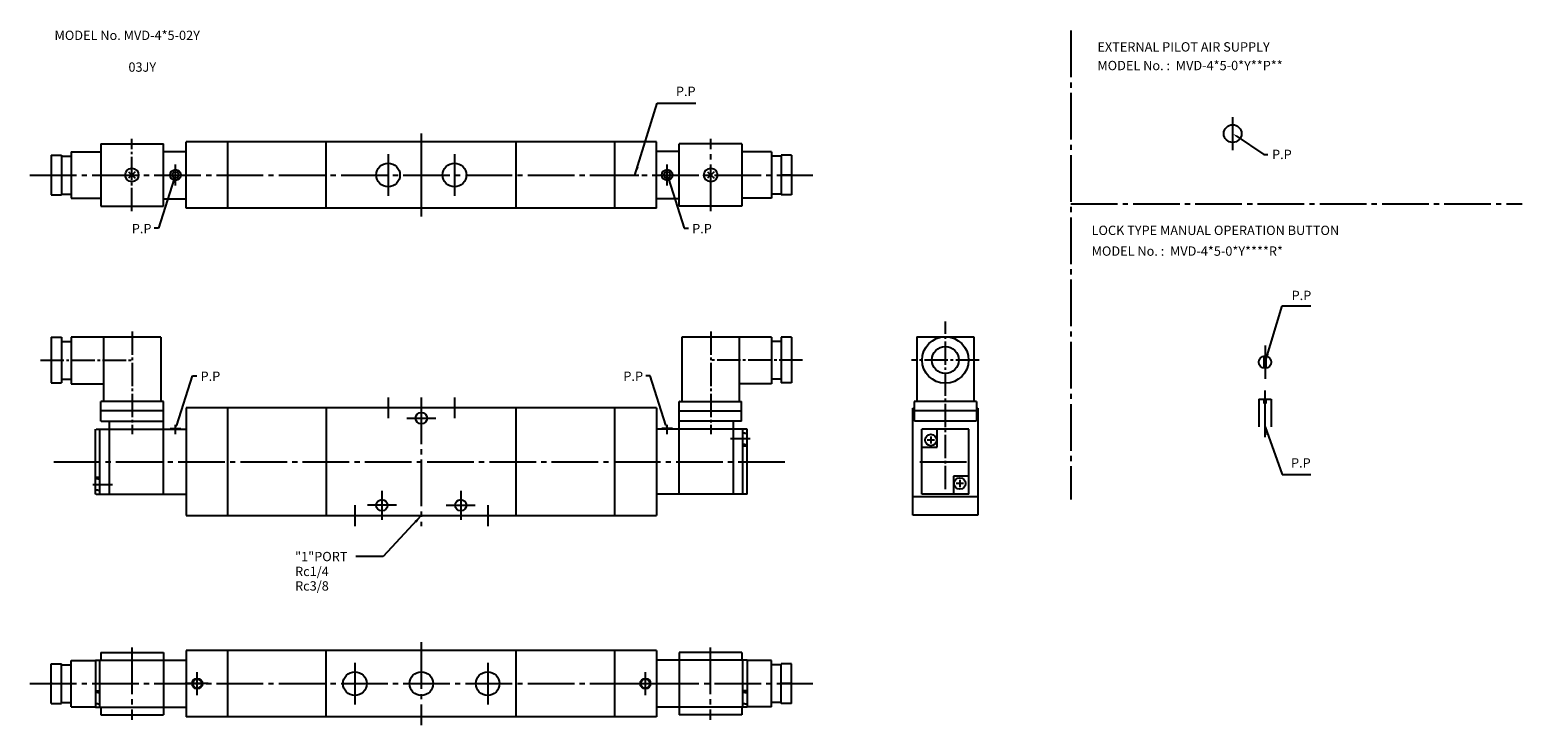
# Model space of a CAD drawing. Extents: x 190 to 909, y 80 to 415.
import ezdxf

# ---------------------------------------------------------------- set-up
doc = ezdxf.new("R2010")
doc.units = 0
doc.header["$LTSCALE"] = 0.5
doc.header["$MEASUREMENT"] = 0
doc.linetypes.add('CENTER', pattern=[60, 45, -5, 5, -5])
doc.layers.add('L-TYUSIN', color=1, linetype='CENTER')
doc.layers.add('L-ZISSEN', color=7, linetype='CONTINUOUS')
doc.styles.get("Standard").update_dxf_attribs({"font": 'txt.shx', "bigfont": 'bigfont.shx'})
doc.dimstyles.get("Standard").update_dxf_attribs({"dimtxt": 0.18, "dimasz": 0.18, "dimexe": 0.18, "dimexo": 0.0625, "dimgap": 0.09, "dimtad": 0, "dimtih": 1, "dimtoh": 1, "dimdec": 4, "dimzin": 0, "dimdsep": 46, "dimtxsty": 'Standard', "dimcen": 0.09, "dimadec": 0, "dimazin": 0, "dimtfac": 1, "dimtdec": 4, "dimtofl": 0, "dimtmove": 0, "dimatfit": 3, "dimfxl": 0, "dimtolj": 1, "dimtzin": 0, "dimarcsym": 0})

# ---------------------------------------------------------------- blocks, each defined once
blk = doc.blocks.new('A$C8321')
at = {"layer": 'L-TYUSIN'}
blk.add_line((5.22, 0, 0), (5.22, 4.5, 0), dxfattribs=at)
at = {"layer": 'L-ZISSEN'}
for p, q in [((11.02, 2.5, 0), (0.02, 2.5, 0)), ((2.62, 2.8, 0), (2.62, 2.5, 0)), ((7.82, 2.8, 0), (2.62, 2.8, 0)), ((7.82, 2.8, 0), (7.82, 2.5, 0))]:
    blk.add_line(p, q, dxfattribs=at)

msp = doc.modelspace()

# ---------------------------------------------------------------- linework, layer by layer
at = {"layer": 'L-TYUSIN'}
for p, q in [((691.6, 414.75), (691.6, 188.74)), ((769.59, 373.1), (769.59, 357.1)), ((260, 340.05), (260, 350.25)), ((691.6, 331.24), (909.14, 331.24)), ((785.19, 262.98), (785.19, 246.98)), ((785.19, 218.74), (785.19, 242.04))]:
    msp.add_line(p, q, dxfattribs=at)
at = {"layer": 'L-TYUSIN', "linetype": 'CENTER', "ltscale": 0.5}
for p, q in [((239, 327.65), (239, 362.65)), ((631.1, 193.68), (631.1, 274.58)), ((239.2, 269.68), (239.2, 220.28)), ((518, 269.68), (518, 220.28)), ((194.9, 255.98), (239.2, 255.98)), ((562.3, 255.98), (518, 255.98)), ((647.35, 255.98), (614.85, 255.98))]:
    msp.add_line(p, q, dxfattribs=at)
at = {"layer": 'L-TYUSIN', "linetype": 'Continuous', "ltscale": 0.5}
msp.add_line((378.5, 365.15), (378.5, 325.15), dxfattribs=at)
at = {"layer": 'L-TYUSIN', "linetype": 'CENTER'}
for p, q in [((518, 327.65), (518, 362.65)), ((362.5, 355.15), (362.5, 335.15)), ((394.5, 355.15), (394.5, 335.15)), ((497, 340.05), (497, 350.25)), ((189.8, 345.15), (567.2, 345.15)), ((362.5, 237.98), (362.5, 227.98)), ((378.5, 237.98), (378.5, 175.98)), ((394.5, 237.98), (394.5, 227.98)), ((260, 220.18), (260, 224.68)), ((371.5, 227.98), (385.5, 227.98)), ((537, 217.98), (527.5, 217.98)), ((625.85, 217.42), (622.35, 217.42)), ((201.3, 206.98), (555.7, 206.98)), ((618.85, 206.98), (643.35, 206.98)), ((638.1, 198.23), (638.1, 194.73)), ((359.5, 192.98), (359.5, 178.98)), ((397.5, 192.98), (397.5, 178.98)), ((346.5, 185.98), (346.5, 175.98)), ((366.5, 185.98), (352.5, 185.98)), ((390.5, 185.98), (404.5, 185.98)), ((410.5, 185.98), (410.5, 175.98)), ((239, 117.5), (239, 82.5)), ((378.5, 120), (378.5, 80)), ((517.8, 117.5), (517.8, 82.5)), ((346.5, 110), (346.5, 90)), ((410.5, 110), (410.5, 90)), ((270.5, 94.5), (270.5, 105.5)), ((486.5, 94.5), (486.5, 105.5)), ((189.8, 100), (567.2, 100))]:
    msp.add_line(p, q, dxfattribs=at)
at = {"layer": 'L-TYUSIN', "linetype": 'Continuous'}
for p, q in [((237.41, 346.74), (240.59, 343.56)), ((240.59, 346.74), (237.41, 343.56)), ((260, 343.55, 0), (260, 346.75, 0)), ((516.41, 346.74), (519.59, 343.56)), ((519.59, 346.74), (516.41, 343.56)), ((258.4, 345.15, 0), (261.6, 345.15, 0)), ((480.2, 345.15, 0), (483.4, 345.15, 0)), ((495.4, 345.15, 0), (498.6, 345.15, 0)), ((624.1, 219.17), (624.1, 215.67)), ((220.2, 195.98), (229.7, 195.98)), ((639.85, 196.48), (636.35, 196.48)), ((275.7, 100), (264.7, 100)), ((481.3, 100), (492.3, 100))]:
    msp.add_line(p, q, dxfattribs=at)
at = {"layer": 'L-ZISSEN', "linetype": 'Continuous'}
for p, q in [((224, 360.15), (224, 330.15)), ((224, 360.15), (254, 360.15)), ((224.2, 360.15), (254.2, 360.15)), ((254.2, 330.15), (254.2, 360.15)), ((254.2, 330.15), (254.2, 360.15)), ((491.8, 361.15), (265.2, 361.15)), ((265.2, 329.15), (265.2, 361.15)), ((285.2, 329.15), (285.2, 361.15)), ((332.7, 329.15), (332.7, 361.15)), ((424.3, 329.15), (424.3, 361.15)), ((471.8, 329.15), (471.8, 361.15)), ((491.8, 329.15), (491.8, 361.15)), ((502.8, 330.15), (502.8, 360.15)), ((502.8, 330.15), (502.8, 360.15)), ((532.8, 360.15), (502.8, 360.15)), ((533, 360.15), (503, 360.15)), ((533, 360.15), (533, 330.15)), ((200, 354.65), (200, 335.65)), ((200, 354.65), (205, 354.65)), ((205, 354.65), (205, 335.65)), ((205, 354.3), (209.75, 354.3)), ((209.75, 356.35), (209.75, 333.95)), ((209.75, 356.35), (224, 356.35)), ((254.2, 356.55), (265.2, 356.55)), ((502.8, 356.55), (491.8, 356.55)), ((502.8, 356.55), (491.8, 356.55)), ((547.25, 356.35), (533, 356.35)), ((547.25, 356.35), (547.25, 333.95)), ((552, 354.3), (547.25, 354.3)), ((552, 354.65), (552, 335.65)), ((557, 354.65), (552, 354.65)), ((557, 354.65), (557, 335.65)), ((497, 343.55, 0), (497, 346.75, 0)), ((200.59, 345.15), (205, 345.15)), ((556.41, 345.15), (552, 345.15)), ((200, 335.65), (205, 335.65)), ((205, 336), (209.75, 336)), ((209.75, 333.95), (224, 333.95)), ((254.2, 333.75), (265.2, 333.75)), ((502.8, 333.75), (491.8, 333.75)), ((502.8, 333.75), (491.8, 333.75)), ((547.25, 333.95), (533, 333.95)), ((552, 336), (547.25, 336)), ((557, 335.65), (552, 335.65)), ((224, 330.15), (254, 330.15)), ((224.2, 330.15), (254.2, 330.15)), ((491.8, 329.15), (265.2, 329.15)), ((532.8, 330.15), (502.8, 330.15)), ((533, 330.15), (503, 330.15)), ((200, 266.98), (200, 266.95)), ((200, 266.98), (205, 266.98)), ((200, 266.95), (200, 245.01)), ((205, 266.98), (205, 266.95)), ((205, 266.95), (205, 245.01)), ((252.95, 266.98), (209.75, 266.98)), ((209.75, 266.98), (209.75, 244.58)), ((225.25, 266.98), (225.25, 235.78)), ((252.95, 266.98), (252.95, 235.78)), ((504.05, 266.98), (504.05, 235.78)), ((504.25, 266.98), (504.05, 266.98)), ((531.75, 266.98), (504.25, 266.98)), ((531.75, 266.98), (531.75, 235.78)), ((547.25, 266.98), (531.75, 266.98)), ((547.25, 266.98), (547.25, 244.58)), ((557, 266.98), (552, 266.98)), ((552, 266.95), (552, 266.98)), ((552, 266.95), (552, 245.01)), ((557, 266.95), (557, 266.98)), ((557, 266.95), (557, 245.01)), ((617.35, 267.18), (617.35, 235.98)), ((617.35, 267.18), (644.85, 267.18)), ((644.85, 267.18), (644.85, 235.98)), ((205, 264.93), (209.75, 264.93)), ((552, 264.93), (547.25, 264.93)), ((200, 245.01), (205, 245.01)), ((205, 246.83), (209.75, 246.83)), ((209.75, 244.58), (225.25, 244.58)), ((547.25, 244.58), (531.75, 244.58)), ((552, 246.83), (547.25, 246.83)), ((557, 245.01), (552, 245.01)), ((254.2, 235.98), (224, 235.98)), ((224, 226.48), (224, 235.98)), ((224.2, 231.48), (224, 231.48)), ((254.2, 231.48), (224.2, 231.48)), ((229.3, 231.48), (228.7, 231.48)), ((254.2, 191.28), (254.2, 235.98)), ((491.8, 232.98), (265.2, 232.98)), ((265.2, 232.98), (265.2, 180.98)), ((285.2, 180.98), (285.2, 232.98)), ((332.7, 232.98), (332.7, 180.98)), ((424.3, 180.98), (424.3, 232.98)), ((471.8, 180.98), (471.8, 232.98)), ((491.8, 232.98), (491.8, 180.98)), ((502.8, 191.28), (502.8, 235.98)), ((503, 235.98), (502.8, 235.98)), ((503, 231.48), (502.8, 231.48)), ((503, 235.98), (532.8, 235.98)), ((503, 231.48), (532.8, 231.48)), ((527.7, 231.48), (528.3, 231.48)), ((532.8, 226.48), (532.8, 235.98)), ((615.5, 181.18), (615.5, 232.78)), ((615.5, 232.78), (616.1, 232.78)), ((646.1, 235.98), (616.1, 235.98)), ((616.1, 235.98), (616.1, 226.48)), ((646.1, 231.48), (616.1, 231.48)), ((646.1, 235.98), (646.1, 226.48)), ((646.1, 232.78), (646.7, 232.78)), ((646.7, 232.78), (646.7, 181.18)), ((224.2, 226.48), (224, 226.48)), ((224.2, 226.48), (254.2, 226.48)), ((228.2, 191.28), (228.2, 226.48)), ((503, 226.48), (502.8, 226.48)), ((532.8, 226.48), (503, 226.48)), ((529, 191.28), (529, 226.48)), ((533, 226.48), (532.98, 226.48)), ((646.01, 226.48), (616.19, 226.48)), ((221.5, 191.28), (221.5, 222.68)), ((221.7, 222.68), (254.2, 222.68)), ((223.5, 191.28), (223.5, 222.68)), ((254.2, 222.68), (265.2, 222.68)), ((254.2, 222.68), (265.2, 222.68)), ((257.4, 222.98), (262.6, 222.98)), ((257.4, 222.98), (257.4, 222.68)), ((262.6, 222.98), (262.6, 222.68)), ((502.8, 222.68), (491.8, 222.68)), ((503, 222.68), (502.8, 222.68)), ((535.5, 222.68), (503, 222.68)), ((533.5, 191.28), (533.5, 222.68)), ((534.5, 220.73), (533.5, 220.73)), ((534.3, 220.73), (535.3, 220.73)), ((535.3, 220.73), (535.5, 220.73)), ((535.5, 191.28), (535.5, 222.68)), ((619.7, 191.28), (619.7, 222.68)), ((642.5, 222.68), (619.7, 222.68)), ((627.1, 213.92), (627.1, 222.68)), ((642.5, 191.28), (642.5, 222.68)), ((534.5, 215.23), (533.5, 215.23)), ((535.5, 214.48), (533.5, 214.48)), ((534.3, 215.23), (535.3, 215.23)), ((535.3, 215.23), (535.5, 215.23)), ((619.7, 213.92), (627.1, 213.92)), ((221.5, 199.48), (223.5, 199.48)), ((222.5, 198.73), (221.5, 198.73)), ((222.5, 198.73), (223.5, 198.73)), ((635.1, 199.98), (635.1, 191.28)), ((642.5, 199.98), (635.1, 199.98)), ((222.5, 193.23), (221.5, 193.23)), ((221.7, 191.28), (221.5, 191.28)), ((221.7, 191.28), (265.2, 191.28)), ((222.5, 193.23), (223.5, 193.23)), ((502.8, 191.28), (491.8, 191.28)), ((502.98, 191.28), (502.8, 191.28)), ((535.5, 191.28), (502.98, 191.28)), ((615.5, 190.18), (646.7, 190.18)), ((642.5, 191.28), (619.7, 191.28)), ((265.2, 180.98), (491.8, 180.98)), ((646.7, 181.18), (615.5, 181.18)), ((491.8, 116), (265.2, 116)), ((265.2, 116), (265.2, 84)), ((285.2, 84), (285.2, 116)), ((332.7, 84), (332.7, 116)), ((424.3, 84), (424.3, 116)), ((471.8, 84), (471.8, 116)), ((491.8, 116), (491.8, 84)), ((200, 90.5), (200, 109.5)), ((200, 109.5), (205, 109.5)), ((205, 90.5), (205, 109.5)), ((205, 109.15), (209.75, 109.15)), ((209.75, 88.8), (209.75, 111.2)), ((209.75, 111.2), (221.5, 111.2)), ((221.5, 111.4), (254, 111.4)), ((221.5, 111.4), (221.5, 88.6)), ((223.5, 88.6), (223.5, 111.4)), ((224, 115), (254, 115)), ((224, 115), (224, 111.4)), ((224, 115), (224, 111.4)), ((224.2, 115), (254.2, 115)), ((254, 111.4), (254.2, 111.4)), ((254.2, 115), (254.2, 85)), ((254.2, 115), (254.2, 85)), ((254.2, 111.4), (265.2, 111.4)), ((502.8, 111.4), (491.8, 111.4)), ((492.1, 111.4), (491.8, 111.4)), ((532.8, 115), (502.8, 115)), ((502.8, 115), (502.8, 85)), ((502.8, 115), (502.8, 85)), ((503, 111.4), (502.8, 111.4)), ((533, 115), (503, 115)), ((535.5, 111.4), (503, 111.4)), ((533, 115), (533, 111.4)), ((533, 115), (533, 111.4)), ((533.5, 88.6), (533.5, 111.4)), ((535.5, 111.4), (535.5, 88.6)), ((547.25, 111.2), (535.5, 111.2)), ((547.25, 88.8), (547.25, 111.2)), ((552, 109.15), (547.25, 109.15)), ((552, 90.5), (552, 109.5)), ((557, 109.5), (552, 109.5)), ((557, 90.5), (557, 109.5)), ((200.59, 100), (200, 100)), ((200.59, 100), (205, 100)), ((221.5, 96.5), (223.5, 96.5)), ((222.5, 95.75), (221.5, 95.75)), ((222.5, 95.75), (223.5, 95.75)), ((535.5, 96.5), (533.5, 96.5)), ((534.5, 95.75), (533.5, 95.75)), ((534.5, 95.75), (535.5, 95.75)), ((556.41, 100), (552, 100)), ((200, 90.5), (205, 90.5)), ((205, 90.85), (209.75, 90.85)), ((209.75, 88.8), (221.5, 88.8)), ((222.5, 90.25), (221.5, 90.25)), ((221.5, 88.6), (254, 88.6)), ((222.5, 90.25), (223.5, 90.25)), ((222.5, 90.25), (223.5, 90.25)), ((224, 88.6), (224, 85)), ((224, 88.6), (224, 85)), ((254, 88.6), (254.2, 88.6)), ((254.2, 88.6), (265.2, 88.6)), ((502.8, 88.6), (491.8, 88.6)), ((492.01, 88.6), (491.8, 88.6)), ((503, 88.6), (502.8, 88.6)), ((535.5, 88.6), (503, 88.6)), ((533, 88.6), (533, 85)), ((533, 88.6), (533, 85)), ((534.5, 90.25), (533.5, 90.25)), ((534.5, 90.25), (533.5, 90.25)), ((534.5, 90.25), (535.5, 90.25)), ((547.25, 88.8), (535.5, 88.8)), ((552, 90.85), (547.25, 90.85)), ((557, 90.5), (552, 90.5)), ((224, 85), (254, 85)), ((224.2, 85), (254.2, 85)), ((491.8, 84), (265.2, 84)), ((532.8, 85), (502.8, 85)), ((533, 85), (503, 85))]:
    msp.add_line(p, q, dxfattribs=at)
at = {"layer": 'L-ZISSEN'}
for p, q in [((771.25, 363.99), (784.59, 355.1)), ((254.2, 356.55), (265.2, 356.55)), ((784.59, 355.1), (786.59, 355.1)), ((259.39, 343.24), (251.76, 319.5)), ((497.61, 343.24, 0), (505.24, 319.5, 0)), ((254.2, 333.75), (265.2, 333.75)), ((251.76, 319.5), (249.76, 319.5)), ((505.24, 319.5, 0), (507.24, 319.5, 0)), ((784.79, 252.01), (784.79, 257.95)), ((785.59, 257.95), (785.59, 252.01)), ((260.61, 224.59), (268.24, 248.33)), ((268.24, 248.33), (270.24, 248.33)), ((488.76, 248.33), (486.76, 248.33)), ((496.39, 224.59), (488.76, 248.33)), ((782.19, 237.04), (782.19, 223.74)), ((782.19, 237.04), (784.79, 237.04)), ((784.79, 235.04), (784.79, 237.04)), ((785.59, 235.04), (784.79, 235.04)), ((785.59, 237.04), (785.59, 235.04)), ((785.59, 237.04), (788.19, 237.04)), ((788.19, 237.04), (788.19, 223.74))]:
    msp.add_line(p, q, dxfattribs=at)
for centre, radius in [((769.59, 365.1), 4.28), ((260, 345.15), 2.6), ((260, 345.15), 1.5), ((785.19, 254.98), 3)]:
    msp.add_circle(centre, radius, dxfattribs=at)
at = {"layer": 'L-ZISSEN', "linetype": 'Continuous'}
for centre, radius in [((239, 345.15), 3.25), ((362.5, 345.15), 5.72), ((394.5, 345.15), 5.72), ((497, 345.15), 2.6), ((497, 345.15), 1.5), ((518, 345.15), 3.25), ((631.1, 255.98), 11.2), ((631.1, 255.98), 6.5), ((378.5, 227.98), 2.75), ((624.1, 217.42), 2.75), ((638.1, 196.48), 2.75), ((359.5, 185.98), 2.75), ((397.5, 185.98), 2.75), ((270.5, 100), 2.5), ((270.5, 100), 2.15), ((346.5, 100), 5.72), ((378.5, 100), 5.72), ((410.5, 100), 5.72), ((486.5, 100), 2.5), ((486.5, 100), 2.15)]:
    msp.add_circle(centre, radius, dxfattribs=at)
at = {"layer": 'L-ZISSEN'}
for points in [[(771.07, 363.71), (771.44, 364.26), (769.59, 365.1)], [(259.71, 343.14), (259.07, 343.35), (260, 345.15)], [(497.29, 343.14, 0), (497.93, 343.35, 0), (497, 345.15, 0)], [(260.29, 224.69), (260.93, 224.49), (260, 222.68)], [(496.71, 224.69), (496.07, 224.49), (497, 222.68)]]:
    msp.add_solid(points, dxfattribs=at)

# ---------------------------------------------------------------- block references
at = {"layer": 'L-TYUSIN', "linetype": 'CENTER'}
msp.add_blockref('A$C8321', (491.78, 220.18, 0), dxfattribs=at)

# ---------------------------------------------------------------- texts
at = {"layer": 'L-ZISSEN'}
for s, p in [('EXTERNAL PILOT AIR SUPPLY', (704.41, 404.67)), ('MODEL No. :  MVD-4*5-0*Y**P**', (704.37, 395.68)), ('P.P', (788.59, 352.85)), ('P.P', (238.94, 317.09)), ('P.P', (509.06, 317.09, 0)), ('LOCK TYPE MANUAL OPERATION BUTTON', (701.6, 316.24)), ('MODEL No. :  MVD-4*5-0*Y****R*', (701.6, 306.24)), ('MODEL No. :', (701.6, 306.24)), ('P.P', (272.1, 245.92, 0)), ('P.P', (475.9, 245.92, 0)), ('"1"PORT', (317.65, 159.02)), ('Rc1/4', (317.65, 151.85)), ('Rc3/8', (317.65, 144.85))]:
    msp.add_text(s, height=4.5, dxfattribs=at).set_placement(p)
at = {"layer": 'L-ZISSEN', "char_height": 4.5, "width": 81.4293, "attachment_point": 1}
for s, insert in [('MODEL No. MVD-4*5-02Y', (201.69, 414.73)), ('03JY', (237.32, 399.43))]:
    msp.add_mtext(s, dxfattribs=dict(at, insert=insert))
at = {"layer": 'L-ZISSEN', "char_height": 4.5, "attachment_point": 7}
for insert in [(501.23, 381.83, 0), (798.02, 283.47), (797.74, 202.75)]:
    msp.add_mtext('P.P', dxfattribs=dict(at, insert=insert))

# ---------------------------------------------------------------- leaders
at = {"layer": 'L-ZISSEN', "annotation_type": 0, "has_hookline": 1, "hookline_direction": 0, "text_width": 9.6}
for points, override in [([(481.5, 345.15, 0), (492.21, 379.83, 0), (499.23, 379.83, 0)], {"dimscale": 2, "dimtxt": 2.8, "dimasz": 2, "dimexe": 1, "dimexo": 1, "dimgap": 1, "dimtad": 1, "dimtih": 0, "dimtoh": 0, "dimdec": 3, "dimzin": 8, "dimcen": 0.8, "dimtix": 1, "dimtofl": 1, "dimtvp": 1, "dimtzin": 8}), ([(785.19, 254.98), (793.39, 282.1), (795.71, 282.1)], {"dimscale": 2, "dimtxt": 2.8, "dimasz": 2, "dimexe": 2, "dimexo": 2, "dimgap": 1, "dimtad": 1, "dimtih": 0, "dimtoh": 0, "dimdec": 1, "dimdle": 1, "dimtix": 1, "dimtofl": 1}), ([(785.19, 223.74), (793.39, 200.75), (795.71, 200.75)], {"dimscale": 2, "dimtxt": 2.8, "dimasz": 2, "dimexe": 2, "dimexo": 2, "dimgap": 1, "dimtad": 1, "dimtih": 0, "dimtoh": 0, "dimdec": 1, "dimdle": 1, "dimtix": 1, "dimtofl": 1})]:
    msp.add_leader(points, dimstyle='Standard', override=override, dxfattribs=at)
at = {"layer": 'L-ZISSEN'}
msp.add_leader([(378.5, 180.98), (360.19, 161.35), (347, 161.35)], dimstyle='Standard', override={"dimscale": 2, "dimtxt": 2.8, "dimasz": 2, "dimexe": 1, "dimexo": 1, "dimgap": 1, "dimtad": 1, "dimtih": 0, "dimtoh": 0, "dimdec": 3, "dimzin": 8, "dimcen": 0.8, "dimtix": 1, "dimtofl": 1, "dimtvp": 1, "dimtzin": 8}, dxfattribs=at)

doc.saveas('drawing.dxf')
